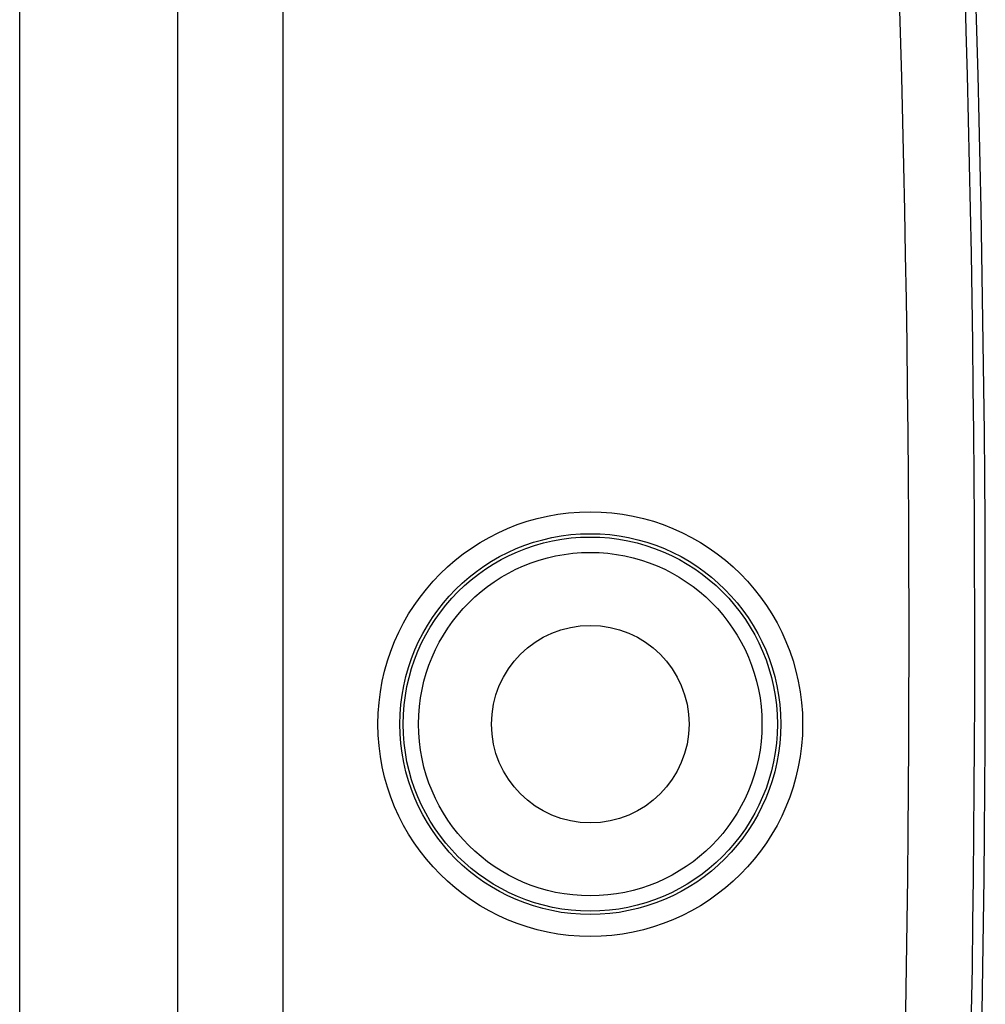
# Model space of a CAD drawing. Extents: x 13690 to 18182, y 299 to 2376.
# Drawn here: x 14272 to 14294, y 669 to 691 of the extents above; entities that cross this region are included whole.
import ezdxf

# ---------------------------------------------------------------- set-up
doc = ezdxf.new("R2010")
doc.units = 0
doc.header["$LTSCALE"] = 20
doc.header["$MEASUREMENT"] = 0
doc.layers.get('0').update_dxf_attribs({"linetype": 'CONTINUOUS'})
doc.layers.add('DIM', color=1, linetype='CONTINUOUS')

# ---------------------------------------------------------------- blocks, each defined once
blk = doc.blocks.new('A$C01D6502D')
at = {"color": 7, "linetype": 'Continuous'}
for p, q in [((78, 43), (78, 102.903)), ((81.6, 43), (81.6, 102.903)), ((84, 43), (84, 102.903))]:
    blk.add_line(p, q, dxfattribs=at)
for radius in [4.838, 4.338, 4.262, 3.912, 2.25]:
    blk.add_circle((90.998, 73.1), radius, dxfattribs=at)
for radius in [498.262, 499.76, 500]:
    blk.add_arc((-400.002, 75), radius, 354.83639, 2.29244, dxfattribs=at)

msp = doc.modelspace()

# ---------------------------------------------------------------- block references
at = {"layer": 'DIM', "color": 7}
msp.add_blockref('A$C01D6502D', (14193.584, 601.808), dxfattribs=at)

doc.saveas('drawing.dxf')
